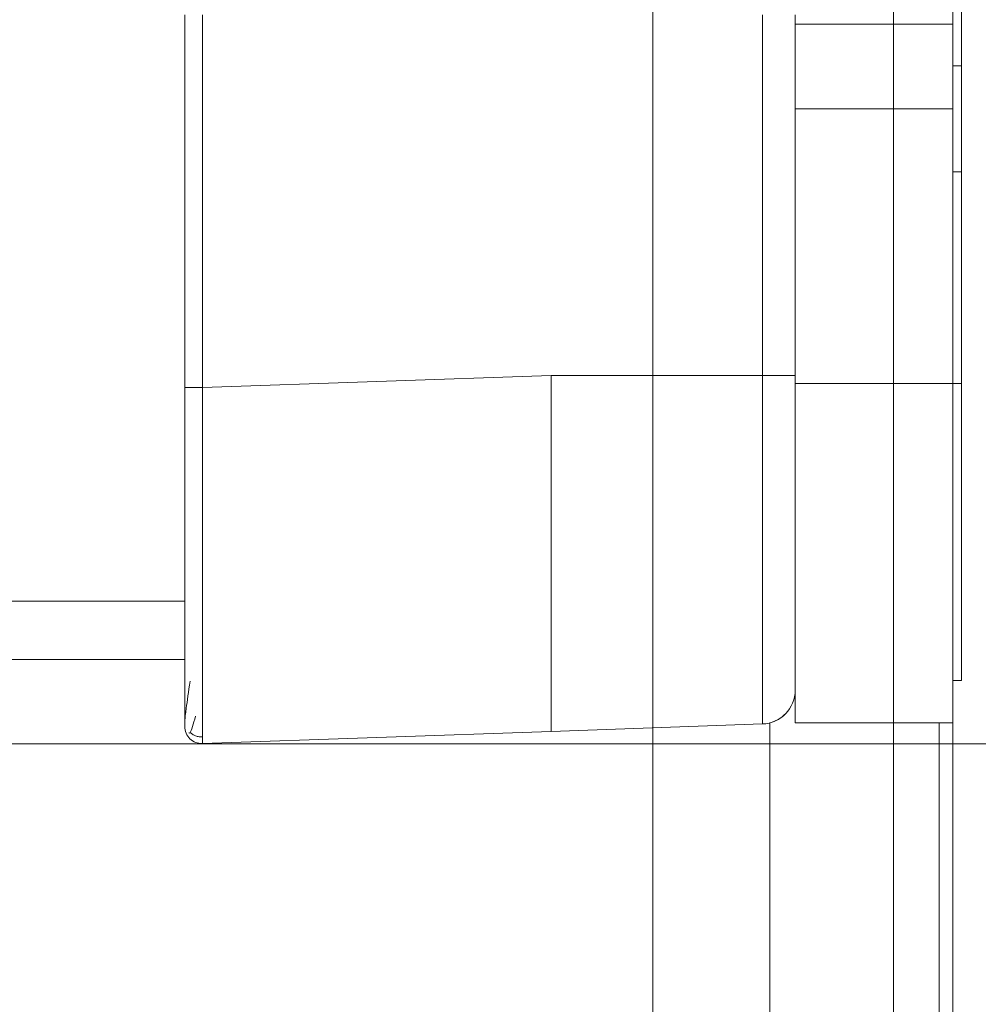
# Model space of a CAD drawing. Units: inches. Extents: x 0 to 46.8, y 0 to 33.1.
# Drawn here: x 29 to 29.6, y 13.4 to 14 of the extents above; entities that cross this region are included whole.
import ezdxf

# ---------------------------------------------------------------- set-up
doc = ezdxf.new("R2010")
doc.units = ezdxf.units.IN
doc.header["$MEASUREMENT"] = 0
doc.styles.add('SLDTEXTSTYLE0', font='TXT', dxfattribs={"width": 0.75})
doc.dimstyles.new('SLDDIMSTYLE0', dxfattribs={"dimtxt": 0.137795, "dimasz": 0.13, "dimexe": 0, "dimexo": 0.0625, "dimgap": 0.034449, "dimtad": 0, "dimtih": 1, "dimtoh": 1, "dimdec": 3, "dimrnd": 1e-09, "dimzin": 4, "dimdsep": 46, "dimtxsty": 'SLDTEXTSTYLE0', "dimblk1": 'NONE', "dimblk2": 'NONE', "dimsah": 1, "dimcen": 0.09, "dimadec": 0, "dimazin": 1, "dimtfac": 1, "dimtdec": 3, "dimtofl": 0, "dimtmove": 0, "dimatfit": 3, "dimldrblk": 'NONE', "dimfxl": 1, "dimfrac": 2, "dimtolj": 1, "dimtzin": 12, "dimarcsym": 0})
doc.dimstyles.new('SLDDIMSTYLE1', dxfattribs={"dimtxt": 0.137795, "dimasz": 0.13, "dimexe": 0, "dimexo": 0.0625, "dimgap": 0.034449, "dimtad": 0, "dimtih": 1, "dimtoh": 1, "dimdec": 3, "dimrnd": 1e-09, "dimzin": 12, "dimdsep": 46, "dimtxsty": 'SLDTEXTSTYLE0', "dimblk1": 'NONE', "dimblk2": 'NONE', "dimsah": 1, "dimcen": 0.09, "dimadec": 0, "dimazin": 3, "dimtfac": 1, "dimtdec": 3, "dimtofl": 0, "dimtmove": 0, "dimatfit": 3, "dimldrblk": 'NONE', "dimfxl": 1, "dimfrac": 2, "dimtolj": 1, "dimtzin": 12, "dimarcsym": 0})

# ---------------------------------------------------------------- blocks, each defined once
blk = doc.blocks.new('_D_59')
at = {"color": 7, "linetype": 'Continuous', "lineweight": 0, "transparency": 16777216}
for p, q in [((29.3936, 13.2396), (29.3936, 15.84245)), ((29.12872, 13.04275), (29.3936, 13.2396)), ((29.12872, 13.04275), (29.12872, 12.8459))]:
    blk.add_line(p, q, dxfattribs=at)
at = {"color": 7, "linetype": 'Continuous', "lineweight": 0, "transparency": 16777216, "insert": (29.06047, 12.27577, 0.00394), "char_height": 0.137795, "attachment_point": 1, "rotation": 90, "style": 'SLDTEXTSTYLE0'}
blk.add_mtext('5.117', dxfattribs=at)
blk = doc.blocks.new('_NONE')
blk = doc.blocks.new('_D_60')
at = {"color": 7, "linetype": 'Continuous', "lineweight": 0, "transparency": 16777216}
for p, q in [((29.5356, 13.2396), (29.5356, 17.1243)), ((29.34966, 13.04275), (29.5356, 13.2396)), ((29.34966, 13.04275), (29.34966, 12.8459))]:
    blk.add_line(p, q, dxfattribs=at)
at = {"color": 7, "linetype": 'Continuous', "lineweight": 0, "transparency": 16777216, "insert": (29.28141, 12.27577, 0.00394), "char_height": 0.137795, "attachment_point": 1, "rotation": 90, "style": 'SLDTEXTSTYLE0'}
blk.add_mtext('5.259', dxfattribs=at)
blk = doc.blocks.new('_D_61')
at = {"color": 7, "linetype": 'Continuous', "lineweight": 0, "transparency": 16777216}
blk.add_line((29.5706, 13.61688), (29.5706, 12.8459), dxfattribs=at)
at = {"color": 7, "linetype": 'Continuous', "lineweight": 0, "transparency": 16777216, "insert": (29.50234, 12.27577, 0.00394), "char_height": 0.137795, "attachment_point": 1, "rotation": 90, "style": 'SLDTEXTSTYLE0'}
blk.add_mtext('5.294', dxfattribs=at)
blk = doc.blocks.new('_D_62')
at = {"color": 7, "linetype": 'Continuous', "lineweight": 0, "transparency": 16777216}
blk.add_line((24.52162, 13.57138), (30.3335, 13.57138), dxfattribs=at)
at = {"color": 7, "linetype": 'Continuous', "lineweight": 0, "transparency": 16777216, "insert": (30.3335, 13.63963, 0.00394), "char_height": 0.137795, "attachment_point": 1, "style": 'SLDTEXTSTYLE0'}
blk.add_mtext('0.000', dxfattribs=at)
blk = doc.blocks.new('_D_63')
at = {"color": 7, "linetype": 'Continuous', "lineweight": 0, "transparency": 16777216}
blk.add_line((28.93197, 15.17648), (30.3335, 15.17648), dxfattribs=at)
at = {"color": 7, "linetype": 'Continuous', "lineweight": 0, "transparency": 16777216, "insert": (30.3335, 15.24473, 0.00394), "char_height": 0.137795, "attachment_point": 1, "style": 'SLDTEXTSTYLE0'}
blk.add_mtext('1.605', dxfattribs=at)
blk = doc.blocks.new('_D_64')
at = {"color": 7, "linetype": 'Continuous', "lineweight": 0, "transparency": 16777216}
blk.add_line((28.93197, 18.32648), (30.3335, 18.32648), dxfattribs=at)
at = {"color": 7, "linetype": 'Continuous', "lineweight": 0, "transparency": 16777216, "insert": (30.3335, 18.39473, 0.00394), "char_height": 0.137795, "attachment_point": 1, "style": 'SLDTEXTSTYLE0'}
blk.add_mtext('4.755', dxfattribs=at)

msp = doc.modelspace()

# ---------------------------------------------------------------- linework, layer by layer
at = {"color": 7, "linetype": 'Continuous', "lineweight": 15}
for p, q in [((29.5706, 14.04582), (29.5706, 13.99582)), ((29.1176, 14.00125), (29.1176, 13.78149)), ((29.12795, 13.78149), (29.12795, 14.00125)), ((29.5706, 13.99582), (29.4776, 13.99582)), ((29.5706, 13.94582), (29.5706, 13.99582)), ((29.5706, 13.99582), (29.5706, 13.99582)), ((29.4776, 13.9849), (29.4776, 13.94582)), ((29.5756, 13.97125), (29.5706, 13.97125)), ((29.5756, 13.90875), (29.5756, 13.97125)), ((29.5756, 13.97125), (29.5756, 13.90875)), ((29.5756, 13.97125), (29.5756, 13.97125)), ((29.5706, 13.94582), (29.4776, 13.94582)), ((29.5706, 13.78382), (29.5706, 13.94582)), ((29.12795, 13.78149), (29.3336, 13.78867)), ((29.3336, 13.78867), (29.45829, 13.78867)), ((29.4776, 13.78867), (29.45829, 13.78867)), ((29.5706, 13.78382), (29.4776, 13.78382)), ((29.5706, 13.58382), (29.5706, 13.78382)), ((29.5756, 13.60882), (29.5756, 13.78382)), ((29.5756, 13.78382), (29.5756, 13.60882)), ((29.5756, 13.60882), (29.5756, 13.78382)), ((29.5756, 13.78382), (29.5756, 13.60882)), ((29.1176, 13.62125), (24.4926, 13.62125)), ((29.5706, 13.58382), (29.5706, 13.60882)), ((29.5706, 13.60882), (29.5706, 13.58382)), ((29.5756, 13.60882), (29.5706, 13.60882)), ((29.5756, 13.60882), (29.5706, 13.60882)), ((29.5756, 13.60882), (29.5706, 13.60882)), ((29.5756, 13.60882), (29.5706, 13.60882)), ((29.5756, 13.60882), (29.5756, 13.60882)), ((29.5756, 13.60882), (29.5756, 13.60882)), ((29.45829, 13.58315), (29.45829, 13.58315)), ((29.4626, 13.24332), (29.4626, 13.58377)), ((29.4626, 13.58346), (29.4626, 13.58346)), ((29.5706, 13.58382), (29.4776, 13.58382)), ((29.4776, 13.58382), (29.4776, 13.58382)), ((29.5706, 13.58382), (29.4776, 13.58382)), ((29.5626, 13.58382), (29.5626, 13.24332)), ((29.5626, 13.49332), (29.5626, 13.58382)), ((29.5706, 13.58382), (29.5626, 13.58382)), ((29.5706, 13.58382), (29.5706, 13.58382)), ((29.3336, 13.5788), (29.12795, 13.57161)), ((29.12795, 13.57161), (29.3336, 13.57879)), ((29.12795, 13.57161), (29.12801, 13.57572)), ((29.5626, 13.49332), (29.5626, 13.47832)), ((29.5626, 13.49332), (29.5626, 13.49332)), ((29.5626, 13.47832), (29.5626, 13.49332)), ((29.5626, 13.35832), (29.5626, 13.47832))]:
    msp.add_line(p, q, dxfattribs=at)
at = {"color": 144, "linetype": 'Continuous', "lineweight": 0}
for p, q in [((29.5756, 14.03375), (29.5756, 13.97125)), ((29.45829, 14.00125), (29.45829, 13.78867)), ((29.4776, 13.94582), (29.4776, 13.78382)), ((29.5756, 13.90875), (29.5706, 13.90875)), ((29.5756, 13.90875), (29.5756, 13.78382)), ((29.5706, 13.78382), (29.5706, 13.88541)), ((29.4776, 13.78382), (29.4776, 13.58382)), ((29.5756, 13.78382), (29.5706, 13.78382)), ((29.1176, 13.78149), (29.1176, 13.78115)), ((29.1176, 13.64578), (29.1176, 13.60776)), ((29.1176, 13.60776), (29.1176, 13.62125)), ((29.1176, 13.60776), (29.1176, 13.60776)), ((29.1176, 13.58161), (29.1176, 13.58161)), ((29.45829, 13.58315), (29.3336, 13.5788)), ((29.3336, 13.57879), (29.45829, 13.58315)), ((29.45829, 13.58315), (29.45829, 13.58315)), ((29.5706, 13.58382), (29.5706, 13.58382)), ((29.12795, 13.57161), (29.12795, 13.57161))]:
    msp.add_line(p, q, dxfattribs=at)
at = {"color": 8, "linetype": 'Continuous', "lineweight": 15}
for p, q in [((29.4776, 14.00125), (29.4776, 13.94582)), ((24.4926, 13.65563), (29.1176, 13.65563)), ((29.5706, 13.58382), (29.5626, 13.58382)), ((29.12801, 13.57548), (29.12795, 13.57161))]:
    msp.add_line(p, q, dxfattribs=at)
at = {"color": 7, "linetype": 'Continuous', "lineweight": 15}
msp.add_arc((29.4576, 13.60314), 0.02, 272, 0, dxfattribs=at)
at = {"color": 144, "linetype": 'Continuous', "lineweight": 0}
msp.add_arc((29.4576, 13.60314), 0.02, 284.47752, 316, dxfattribs=at)
for points, knots in [([(29.4776, 13.77125), (29.4776, 13.77333), (29.4776, 13.77748), (29.4776, 13.78366), (29.4776, 13.78978), (29.4776, 13.79584), (29.4776, 13.80183), (29.4776, 13.80776), (29.4776, 13.81899), (29.4776, 13.83486), (29.4776, 13.85311), (29.4776, 13.86808), (29.4776, 13.87862), (29.4776, 13.88492), (29.4776, 13.88692), (29.4776, 13.88492), (29.4776, 13.87863), (29.4776, 13.86809), (29.4776, 13.85312), (29.4776, 13.83486), (29.4776, 13.81761), (29.4776, 13.80338), (29.4776, 13.79285), (29.4776, 13.78212), (29.4776, 13.77489), (29.4776, 13.77125)], [0, 0, 0, 0, 0.017294, 0.034461, 0.051549, 0.06861, 0.085694, 0.102851, 0.12013, 0.18508, 0.250088, 0.315038, 0.380046, 0.440001, 0.500014, 0.55997, 0.619983, 0.684932, 0.749941, 0.81489, 0.879898, 0.910026, 0.939906, 0.969807, 1, 1, 1, 1]), ([(29.1176, 13.76057), (29.1176, 13.764), (29.1176, 13.77084), (29.1176, 13.77772), (29.1176, 13.78115)], [0, 0, 0, 0, 0.50134, 1, 1, 1, 1]), ([(29.4776, 13.77125), (29.4776, 13.76917), (29.4776, 13.76503), (29.4776, 13.75884), (29.4776, 13.75272), (29.4776, 13.74667), (29.4776, 13.74068), (29.4776, 13.73475), (29.4776, 13.72352), (29.4776, 13.70765), (29.4776, 13.68939), (29.4776, 13.67442), (29.4776, 13.66388), (29.4776, 13.65758), (29.4776, 13.65559), (29.4776, 13.65758), (29.4776, 13.66388), (29.4776, 13.67442), (29.4776, 13.68938), (29.4776, 13.70764), (29.4776, 13.72489), (29.4776, 13.73913), (29.4776, 13.74966), (29.4776, 13.76039), (29.4776, 13.76762), (29.4776, 13.77125)], [0, 0, 0, 0, 0.017294, 0.034461, 0.051549, 0.06861, 0.085694, 0.102851, 0.12013, 0.18508, 0.250088, 0.315038, 0.380046, 0.440001, 0.500014, 0.55997, 0.619983, 0.684932, 0.749941, 0.81489, 0.879898, 0.910026, 0.939906, 0.969807, 1, 1, 1, 1]), ([(29.1207, 13.60836), (29.11984, 13.60238), (29.11814, 13.59053), (29.11778, 13.58708), (29.1176, 13.58537)], [0, 0, 0, 0, 0.504189, 1, 1, 1, 1]), ([(29.11992, 13.57784), (29.12016, 13.57777), (29.12111, 13.57748), (29.12271, 13.58333), (29.1239, 13.58767)], [0, 0, 0, 0, 0.257776, 1, 1, 1, 1]), ([(29.1207, 13.57827), (29.12118, 13.57786), (29.12217, 13.57701), (29.12398, 13.57611), (29.12602, 13.57551), (29.12746, 13.57548), (29.12819, 13.57547)], [0, 0, 0, 0, 0.229451, 0.475245, 0.733788, 1, 1, 1, 1])]:
    msp.add_open_spline(points, degree=3, knots=knots, dxfattribs=at)
at = {"color": 7, "linetype": 'Continuous', "lineweight": 15}
for points, knots in [([(29.3336, 13.5788), (29.3336, 13.57883), (29.3336, 13.57891), (29.3336, 13.57952), (29.3336, 13.58049), (29.3336, 13.58184), (29.3336, 13.58356), (29.33361, 13.58564), (29.33361, 13.58806), (29.33361, 13.59083), (29.33361, 13.59392), (29.33361, 13.59732), (29.33361, 13.60103), (29.33361, 13.60503), (29.33361, 13.60932), (29.3336, 13.61387), (29.3336, 13.61867), (29.3336, 13.62372), (29.3336, 13.629), (29.3336, 13.6345), (29.3336, 13.64193), (29.3336, 13.65165), (29.3336, 13.66405), (29.3336, 13.67732), (29.33361, 13.6914), (29.33361, 13.70623), (29.33361, 13.72173), (29.33361, 13.73782), (29.3336, 13.75442), (29.3336, 13.77143), (29.3336, 13.7829), (29.3336, 13.78867)], [0, 0, 0, 0, 0.027692, 0.05523, 0.082616, 0.109849, 0.136928, 0.163856, 0.19063, 0.217252, 0.243721, 0.270038, 0.296203, 0.322215, 0.348075, 0.373783, 0.39934, 0.424744, 0.449996, 0.475097, 0.500047, 0.547571, 0.595643, 0.644263, 0.693432, 0.74315, 0.793418, 0.844236, 0.895606, 0.947527, 1, 1, 1, 1]), ([(29.45829, 13.78867), (29.45829, 13.78559), (29.45829, 13.77943), (29.45829, 13.77019), (29.45829, 13.76098), (29.45829, 13.75182), (29.45828, 13.74272), (29.45828, 13.73371), (29.45827, 13.72481), (29.45827, 13.71604), (29.45825, 13.69886), (29.45824, 13.67438), (29.4583, 13.65144), (29.45829, 13.63232), (29.45828, 13.61869), (29.45826, 13.60661), (29.45826, 13.59871), (29.45826, 13.59282), (29.45827, 13.58847), (29.45827, 13.5854), (29.45828, 13.5835), (29.45829, 13.58327), (29.45829, 13.58315)], [0, 0, 0, 0, 0.028607, 0.057265, 0.085961, 0.114683, 0.143422, 0.172171, 0.200927, 0.229687, 0.258447, 0.372966, 0.487149, 0.530929, 0.627826, 0.691426, 0.749857, 0.799965, 0.850048, 0.900097, 0.950096, 1, 1, 1, 1]), ([(29.4776, 13.78867), (29.4776, 13.78597), (29.4776, 13.78058), (29.4776, 13.77255), (29.4776, 13.7646), (29.4776, 13.75673), (29.4776, 13.74893), (29.4776, 13.73646), (29.4776, 13.71961), (29.4776, 13.69975), (29.4776, 13.68168), (29.4776, 13.66152), (29.4776, 13.64177), (29.4776, 13.6243), (29.4776, 13.61426), (29.4776, 13.60854), (29.4776, 13.60543), (29.4776, 13.60349), (29.4776, 13.60326), (29.4776, 13.60314)], [0, 0, 0, 0, 0.027814, 0.055402, 0.082813, 0.110096, 0.137302, 0.16448, 0.242024, 0.319248, 0.390213, 0.46126, 0.583808, 0.686427, 0.788239, 0.840846, 0.893433, 0.946364, 1, 1, 1, 1]), ([(29.1176, 13.78149), (29.1176, 13.75533), (29.1176, 13.72915), (29.1176, 13.68081), (29.1176, 13.65864), (29.1176, 13.62163), (29.1176, 13.60682), (29.1176, 13.58681), (29.1176, 13.58161), (29.1176, 13.58161)], [0, 0, 0, 0, 0.25, 0.25, 0.5, 0.5, 0.75, 0.75, 1, 1, 1, 1]), ([(29.12795, 13.78149), (29.12507, 13.78149), (29.12237, 13.78149), (29.11895, 13.78149), (29.1176, 13.78149), (29.1176, 13.78149)], [0, 0, 0, 0, 0.5, 0.5, 1, 1, 1, 1]), ([(29.1176, 13.64578), (29.1176, 13.64591), (29.1176, 13.64618), (29.1176, 13.6471), (29.1176, 13.6484), (29.1176, 13.65012), (29.1176, 13.65223), (29.1176, 13.65654), (29.1176, 13.66459), (29.1176, 13.67867), (29.1176, 13.69594), (29.1176, 13.71365), (29.1176, 13.73029), (29.1176, 13.74504), (29.1176, 13.75538), (29.1176, 13.76057)], [0, 0, 0, 0, 0.04086, 0.08151, 0.12205, 0.162585, 0.203217, 0.244048, 0.37199, 0.500038, 0.62798, 0.756027, 0.837419, 0.918469, 1, 1, 1, 1]), ([(29.1176, 13.58161), (29.1176, 13.58231), (29.1176, 13.58371), (29.1176, 13.59601), (29.1176, 13.60867), (29.1176, 13.61921), (29.1176, 13.62125)], [0, 0, 0, 0, 0.307869, 0.616189, 0.925414, 1, 1, 1, 1]), ([(29.12795, 13.57161), (29.12527, 13.57152), (29.12257, 13.57256), (29.11872, 13.57627), (29.1176, 13.57893), (29.1176, 13.58161)], [0, 0, 0, 0, 0.5, 0.5, 1, 1, 1, 1])]:
    msp.add_open_spline(points, degree=3, knots=knots, dxfattribs=at)
at = {"color": 8, "linetype": 'Continuous', "lineweight": 15}
msp.add_open_spline([(29.12801, 13.57572), (29.12801, 13.5758), (29.12804, 13.57723), (29.12807, 13.58764), (29.12809, 13.60651), (29.12809, 13.63223), (29.12809, 13.66304), (29.12807, 13.69889), (29.12802, 13.73894), (29.12797, 13.76718), (29.12795, 13.78149)], degree=3, knots=[0, 0, 0, 0, 0.009092, 0.153436, 0.293857, 0.430366, 0.566905, 0.707351, 0.851713, 1, 1, 1, 1], dxfattribs=at)

# ---------------------------------------------------------------- dimensions: what is measured, and where the dimension line sits
at = {"color": 7, "linetype": 'Continuous', "lineweight": 0}
for feature_location, offset, dtype, origin, dimstyle, picture, middle in [((28.8926, 18.32648, 0.00394), (1.44091, 0), 0, (24.48225, 13.57138, 0.00394), 'SLDDIMSTYLE1', '_D_64', (30.61857, 18.32648)), ((29.5356, 17.16367, 0.00394), (-0.18594, -4.31777), 1, (24.27675, 13.78859, 0.00394), 'SLDDIMSTYLE1', '_D_60', (29.34966, 12.56083)), ((29.3936, 15.88182, 0.00394), (-0.26487, -3.03593), 1, (24.27675, 13.78859, 0.00394), 'SLDDIMSTYLE1', '_D_59', (29.12872, 12.56083)), ((28.8926, 15.17648, 0.00394), (1.44091, 0), 0, (24.48225, 13.57138, 0.00394), 'SLDDIMSTYLE1', '_D_63', (30.61857, 15.17648)), ((29.5706, 13.65625, 0.00394), (0, -0.81036), 1, (24.27675, 13.78859, 0.00394), 'SLDDIMSTYLE1', '_D_61', (29.5706, 12.56083)), ((24.4822476234, 13.5713757786, 0.0039370079), (5.8512540037, 0), 0, (24.4822476234, 13.5713757786, 0.0039370079), 'SLDDIMSTYLE0', '_D_62', (30.6185656074, 13.5713757786))]:
    dim = msp.add_ordinate_dim(feature_location=feature_location, offset=offset, dtype=dtype, origin=origin, dimstyle=dimstyle, dxfattribs=at)
    dim.commit()
    dim.dimension.update_dxf_attribs({"geometry": picture, "text_midpoint": middle})

doc.saveas('drawing.dxf')
